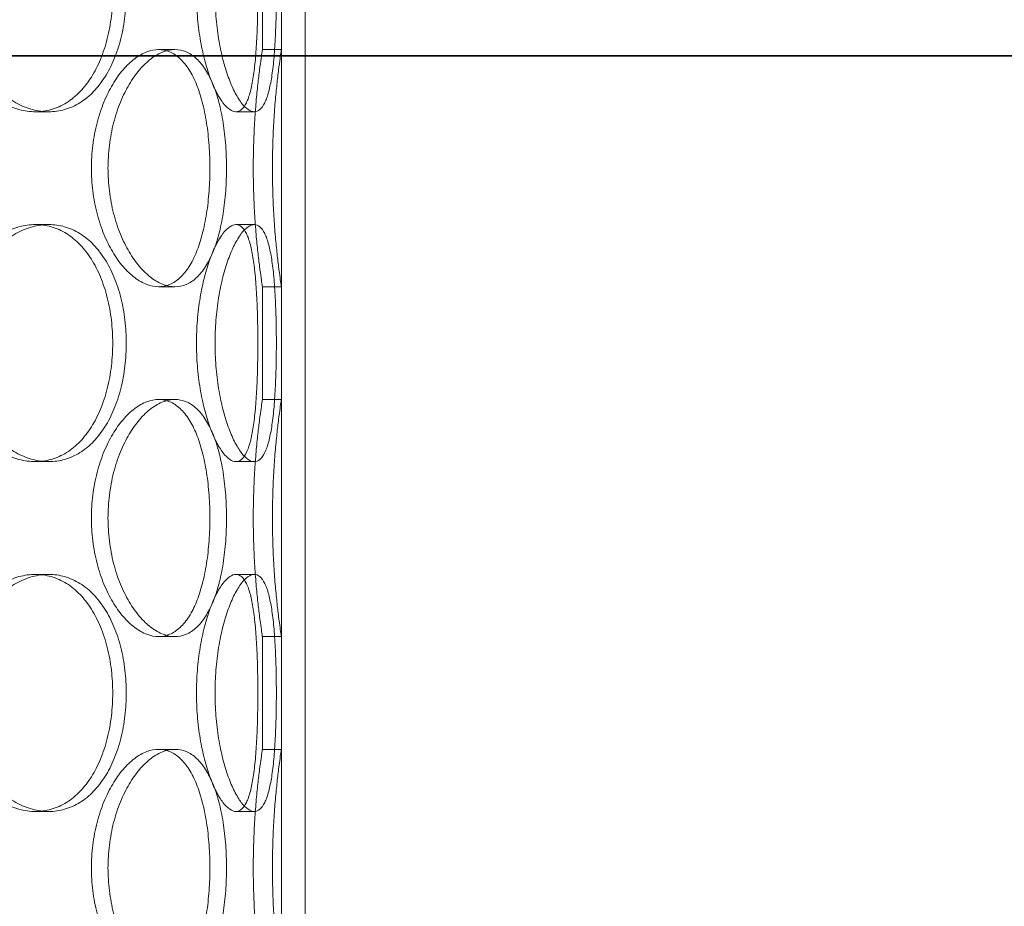
# Model space of a CAD drawing. Units: millimetres. Extents: x 238811 to 330307, y 164885 to 179141.
# Drawn here: x 270107 to 270314, y 174427 to 174614 of the extents above; entities that cross this region are included whole.
import ezdxf

# ---------------------------------------------------------------- set-up
doc = ezdxf.new("R2010")
doc.units = ezdxf.units.MM
doc.linetypes.add('DASHED', pattern=[0])
doc.layers.add('Skrytá (ISO)', color=1, linetype='DASHED', lineweight=18)
doc.layers.add('Viditelná (ISO)', color=7, linetype='Continuous', lineweight=35)

msp = doc.modelspace()

# ---------------------------------------------------------------- linework, layer by layer
at = {"layer": 'Skrytá (ISO)', "ltscale": 12.894906}
for p, q in [((270161.91, 174242.7), (270161.91, 174842.7)), ((270166.91, 174242.7), (270166.91, 174842.7))]:
    msp.add_line(p, q, dxfattribs=at)
at = {"layer": 'Skrytá (ISO)', "ltscale": 1.812294}
for p, q in [((270157.91, 174607.9), (270157.91, 174631.7)), ((270161.91, 174607.9), (270161.91, 174631.7)), ((270157.91, 174534.1), (270157.91, 174557.9)), ((270161.91, 174534.1), (270161.91, 174557.9)), ((270157.91, 174460.3), (270157.91, 174484.1)), ((270161.91, 174460.3), (270161.91, 174484.1))]:
    msp.add_line(p, q, dxfattribs=at)
at = {"layer": 'Skrytá (ISO)', "ltscale": 0.304504}
for p, q in [((270139.47, 174607.9), (270136, 174607.9)), ((270161.91, 174607.9), (270157.91, 174607.9)), ((270112.85, 174594.8), (270110.02, 174594.8)), ((270152.34, 174594.8), (270156.2, 174594.8)), ((270112.85, 174571), (270110.02, 174571)), ((270152.34, 174571), (270156.2, 174571)), ((270139.47, 174557.9), (270136, 174557.9)), ((270161.91, 174557.9), (270157.91, 174557.9)), ((270139.47, 174534.1), (270136, 174534.1)), ((270161.91, 174534.1), (270157.91, 174534.1)), ((270112.85, 174521), (270110.02, 174521)), ((270152.34, 174521), (270156.2, 174521)), ((270112.85, 174497.2), (270110.02, 174497.2)), ((270152.34, 174497.2), (270156.2, 174497.2)), ((270139.47, 174484.1), (270136, 174484.1)), ((270161.91, 174484.1), (270157.91, 174484.1)), ((270139.47, 174460.3), (270136, 174460.3)), ((270161.91, 174460.3), (270157.91, 174460.3)), ((270112.85, 174447.2), (270110.02, 174447.2)), ((270152.34, 174447.2), (270156.2, 174447.2))]:
    msp.add_line(p, q, dxfattribs=at)
at = {"layer": 'Skrytá (ISO)', "ltscale": 15.213719}
for points in [[(270090.98, 174619.8), (270090.98, 174618.23), (270091.11, 174616.61), (270091.62, 174613.37), (270092.02, 174611.77), (270093.05, 174608.69), (270093.69, 174607.21), (270095.15, 174604.49), (270095.97, 174603.23), (270097.71, 174601.02), (270098.69, 174599.98), (270100.78, 174598.14), (270101.9, 174597.35), (270104.21, 174596.07), (270105.39, 174595.59), (270107.74, 174594.95), (270108.91, 174594.8), (270111.13, 174594.8), (270112.27, 174594.95), (270114.48, 174595.59), (270115.57, 174596.07), (270117.62, 174597.35), (270118.58, 174598.14), (270120.35, 174599.98), (270121.14, 174601.02), (270122.54, 174603.23), (270123.19, 174604.49), (270124.32, 174607.21), (270124.8, 174608.69), (270125.58, 174611.77), (270125.87, 174613.37), (270126.25, 174616.61), (270126.34, 174618.23), (270126.34, 174621.37), (270126.25, 174623), (270125.87, 174626.23), (270125.58, 174627.84), (270124.8, 174630.92), (270124.32, 174632.39), (270123.19, 174635.12), (270122.54, 174636.37), (270121.14, 174638.59), (270120.35, 174639.63), (270118.58, 174641.46), (270117.62, 174642.26), (270115.57, 174643.53), (270114.48, 174644.02), (270112.27, 174644.65), (270111.13, 174644.8), (270108.91, 174644.8), (270107.74, 174644.65), (270105.39, 174644.02), (270104.21, 174643.53), (270101.9, 174642.26), (270100.78, 174641.46), (270098.69, 174639.63), (270097.71, 174638.59), (270095.97, 174636.37), (270095.15, 174635.12), (270093.69, 174632.39), (270093.05, 174630.92), (270092.02, 174627.84), (270091.62, 174626.23), (270091.11, 174623), (270090.98, 174621.37), (270090.98, 174619.8)], [(270156.95, 174619.8), (270156.95, 174621.37), (270156.93, 174623), (270156.86, 174626.23), (270156.81, 174627.84), (270156.65, 174630.92), (270156.55, 174632.39), (270156.31, 174635.12), (270156.16, 174636.37), (270155.82, 174638.59), (270155.61, 174639.63), (270155.13, 174641.46), (270154.86, 174642.26), (270154.23, 174643.53), (270153.89, 174644.02), (270153.14, 174644.65), (270152.74, 174644.8), (270151.93, 174644.8), (270151.49, 174644.65), (270150.56, 174644.02), (270150.07, 174643.53), (270149.1, 174642.26), (270148.62, 174641.46), (270147.68, 174639.63), (270147.24, 174638.59), (270146.43, 174636.37), (270146.04, 174635.12), (270145.34, 174632.39), (270145.03, 174630.92), (270144.52, 174627.84), (270144.33, 174626.23), (270144.07, 174623), (270144.01, 174621.37), (270144.01, 174618.23), (270144.07, 174616.61), (270144.33, 174613.37), (270144.52, 174611.77), (270145.03, 174608.69), (270145.34, 174607.21), (270146.04, 174604.49), (270146.43, 174603.23), (270147.24, 174601.02), (270147.68, 174599.98), (270148.62, 174598.14), (270149.1, 174597.35), (270150.07, 174596.07), (270150.56, 174595.59), (270151.49, 174594.95), (270151.93, 174594.8), (270152.74, 174594.8), (270153.14, 174594.95), (270153.89, 174595.59), (270154.23, 174596.07), (270154.86, 174597.35), (270155.13, 174598.14), (270155.61, 174599.98), (270155.82, 174601.02), (270156.16, 174603.23), (270156.31, 174604.49), (270156.55, 174607.21), (270156.65, 174608.69), (270156.81, 174611.77), (270156.86, 174613.37), (270156.93, 174616.61), (270156.95, 174618.23), (270156.95, 174619.8)], [(270121.84, 174582.9), (270121.84, 174581.33), (270121.93, 174579.71), (270122.33, 174576.47), (270122.64, 174574.87), (270123.44, 174571.79), (270123.93, 174570.31), (270125.05, 174567.59), (270125.68, 174566.33), (270126.99, 174564.12), (270127.73, 174563.08), (270129.29, 174561.24), (270130.13, 174560.45), (270131.82, 174559.17), (270132.69, 174558.69), (270134.39, 174558.05), (270135.22, 174557.9), (270136.79, 174557.9), (270137.58, 174558.05), (270139.12, 174558.69), (270139.86, 174559.17), (270141.24, 174560.45), (270141.88, 174561.24), (270143.04, 174563.08), (270143.56, 174564.12), (270144.46, 174566.33), (270144.87, 174567.59), (270145.59, 174570.31), (270145.89, 174571.79), (270146.37, 174574.87), (270146.55, 174576.47), (270146.78, 174579.71), (270146.84, 174581.33), (270146.84, 174584.47), (270146.78, 174586.1), (270146.55, 174589.33), (270146.37, 174590.94), (270145.89, 174594.02), (270145.59, 174595.49), (270144.87, 174598.22), (270144.46, 174599.47), (270143.56, 174601.69), (270143.04, 174602.73), (270141.88, 174604.56), (270141.24, 174605.36), (270139.86, 174606.63), (270139.12, 174607.12), (270137.58, 174607.75), (270136.79, 174607.9), (270135.22, 174607.9), (270134.39, 174607.75), (270132.69, 174607.12), (270131.82, 174606.63), (270130.13, 174605.36), (270129.29, 174604.56), (270127.73, 174602.73), (270126.99, 174601.69), (270125.68, 174599.47), (270125.05, 174598.22), (270123.93, 174595.49), (270123.44, 174594.02), (270122.64, 174590.94), (270122.33, 174589.33), (270121.93, 174586.1), (270121.84, 174584.47), (270121.84, 174582.9)], [(270090.98, 174546), (270090.98, 174544.43), (270091.11, 174542.81), (270091.62, 174539.57), (270092.02, 174537.97), (270093.05, 174534.89), (270093.69, 174533.41), (270095.15, 174530.69), (270095.97, 174529.43), (270097.71, 174527.22), (270098.69, 174526.18), (270100.78, 174524.34), (270101.9, 174523.55), (270104.21, 174522.27), (270105.39, 174521.79), (270107.74, 174521.15), (270108.91, 174521), (270111.13, 174521), (270112.27, 174521.15), (270114.48, 174521.79), (270115.57, 174522.27), (270117.62, 174523.55), (270118.58, 174524.34), (270120.35, 174526.18), (270121.14, 174527.22), (270122.54, 174529.43), (270123.19, 174530.69), (270124.32, 174533.41), (270124.8, 174534.89), (270125.58, 174537.97), (270125.87, 174539.57), (270126.25, 174542.81), (270126.34, 174544.43), (270126.34, 174547.57), (270126.25, 174549.2), (270125.87, 174552.43), (270125.58, 174554.04), (270124.8, 174557.12), (270124.32, 174558.59), (270123.19, 174561.32), (270122.54, 174562.57), (270121.14, 174564.79), (270120.35, 174565.83), (270118.58, 174567.66), (270117.62, 174568.46), (270115.57, 174569.73), (270114.48, 174570.22), (270112.27, 174570.85), (270111.13, 174571), (270108.91, 174571), (270107.74, 174570.85), (270105.39, 174570.22), (270104.21, 174569.73), (270101.9, 174568.46), (270100.78, 174567.66), (270098.69, 174565.83), (270097.71, 174564.79), (270095.97, 174562.57), (270095.15, 174561.32), (270093.69, 174558.59), (270093.05, 174557.12), (270092.02, 174554.04), (270091.62, 174552.43), (270091.11, 174549.2), (270090.98, 174547.57), (270090.98, 174546)], [(270156.95, 174546), (270156.95, 174547.57), (270156.93, 174549.2), (270156.86, 174552.43), (270156.81, 174554.04), (270156.65, 174557.12), (270156.55, 174558.59), (270156.31, 174561.32), (270156.16, 174562.57), (270155.82, 174564.79), (270155.61, 174565.83), (270155.13, 174567.66), (270154.86, 174568.46), (270154.23, 174569.73), (270153.89, 174570.22), (270153.14, 174570.85), (270152.74, 174571), (270151.93, 174571), (270151.49, 174570.85), (270150.56, 174570.22), (270150.07, 174569.73), (270149.1, 174568.46), (270148.62, 174567.66), (270147.68, 174565.83), (270147.24, 174564.79), (270146.43, 174562.57), (270146.04, 174561.32), (270145.34, 174558.59), (270145.03, 174557.12), (270144.52, 174554.04), (270144.33, 174552.43), (270144.07, 174549.2), (270144.01, 174547.57), (270144.01, 174544.43), (270144.07, 174542.81), (270144.33, 174539.57), (270144.52, 174537.97), (270145.03, 174534.89), (270145.34, 174533.41), (270146.04, 174530.69), (270146.43, 174529.43), (270147.24, 174527.22), (270147.68, 174526.18), (270148.62, 174524.34), (270149.1, 174523.55), (270150.07, 174522.27), (270150.56, 174521.79), (270151.49, 174521.15), (270151.93, 174521), (270152.74, 174521), (270153.14, 174521.15), (270153.89, 174521.79), (270154.23, 174522.27), (270154.86, 174523.55), (270155.13, 174524.34), (270155.61, 174526.18), (270155.82, 174527.22), (270156.16, 174529.43), (270156.31, 174530.69), (270156.55, 174533.41), (270156.65, 174534.89), (270156.81, 174537.97), (270156.86, 174539.57), (270156.93, 174542.81), (270156.95, 174544.43), (270156.95, 174546)], [(270121.84, 174509.1), (270121.84, 174507.53), (270121.93, 174505.91), (270122.33, 174502.67), (270122.64, 174501.07), (270123.44, 174497.99), (270123.93, 174496.51), (270125.05, 174493.79), (270125.68, 174492.53), (270126.99, 174490.32), (270127.73, 174489.28), (270129.29, 174487.44), (270130.13, 174486.65), (270131.82, 174485.37), (270132.69, 174484.89), (270134.39, 174484.25), (270135.22, 174484.1), (270136.79, 174484.1), (270137.58, 174484.25), (270139.12, 174484.89), (270139.86, 174485.37), (270141.24, 174486.65), (270141.88, 174487.44), (270143.04, 174489.28), (270143.56, 174490.32), (270144.46, 174492.53), (270144.87, 174493.79), (270145.59, 174496.51), (270145.89, 174497.99), (270146.37, 174501.07), (270146.55, 174502.67), (270146.78, 174505.91), (270146.84, 174507.53), (270146.84, 174510.67), (270146.78, 174512.3), (270146.55, 174515.53), (270146.37, 174517.14), (270145.89, 174520.22), (270145.59, 174521.69), (270144.87, 174524.42), (270144.46, 174525.67), (270143.56, 174527.89), (270143.04, 174528.93), (270141.88, 174530.76), (270141.24, 174531.56), (270139.86, 174532.83), (270139.12, 174533.32), (270137.58, 174533.95), (270136.79, 174534.1), (270135.22, 174534.1), (270134.39, 174533.95), (270132.69, 174533.32), (270131.82, 174532.83), (270130.13, 174531.56), (270129.29, 174530.76), (270127.73, 174528.93), (270126.99, 174527.89), (270125.68, 174525.67), (270125.05, 174524.42), (270123.93, 174521.69), (270123.44, 174520.22), (270122.64, 174517.14), (270122.33, 174515.53), (270121.93, 174512.3), (270121.84, 174510.67), (270121.84, 174509.1)], [(270090.98, 174472.2), (270090.98, 174470.63), (270091.11, 174469.01), (270091.62, 174465.77), (270092.02, 174464.17), (270093.05, 174461.09), (270093.69, 174459.61), (270095.15, 174456.89), (270095.97, 174455.63), (270097.71, 174453.42), (270098.69, 174452.38), (270100.78, 174450.54), (270101.9, 174449.75), (270104.21, 174448.47), (270105.39, 174447.99), (270107.74, 174447.35), (270108.91, 174447.2), (270111.13, 174447.2), (270112.27, 174447.35), (270114.48, 174447.99), (270115.57, 174448.47), (270117.62, 174449.75), (270118.58, 174450.54), (270120.35, 174452.38), (270121.14, 174453.42), (270122.54, 174455.63), (270123.19, 174456.89), (270124.32, 174459.61), (270124.8, 174461.09), (270125.58, 174464.17), (270125.87, 174465.77), (270126.25, 174469.01), (270126.34, 174470.63), (270126.34, 174473.77), (270126.25, 174475.4), (270125.87, 174478.63), (270125.58, 174480.24), (270124.8, 174483.32), (270124.32, 174484.79), (270123.19, 174487.52), (270122.54, 174488.77), (270121.14, 174490.99), (270120.35, 174492.03), (270118.58, 174493.86), (270117.62, 174494.66), (270115.57, 174495.93), (270114.48, 174496.42), (270112.27, 174497.05), (270111.13, 174497.2), (270108.91, 174497.2), (270107.74, 174497.05), (270105.39, 174496.42), (270104.21, 174495.93), (270101.9, 174494.66), (270100.78, 174493.86), (270098.69, 174492.03), (270097.71, 174490.99), (270095.97, 174488.77), (270095.15, 174487.52), (270093.69, 174484.79), (270093.05, 174483.32), (270092.02, 174480.24), (270091.62, 174478.63), (270091.11, 174475.4), (270090.98, 174473.77), (270090.98, 174472.2)], [(270156.95, 174472.2), (270156.95, 174473.77), (270156.93, 174475.4), (270156.86, 174478.63), (270156.81, 174480.24), (270156.65, 174483.32), (270156.55, 174484.79), (270156.31, 174487.52), (270156.16, 174488.77), (270155.82, 174490.99), (270155.61, 174492.03), (270155.13, 174493.86), (270154.86, 174494.66), (270154.23, 174495.93), (270153.89, 174496.42), (270153.14, 174497.05), (270152.74, 174497.2), (270151.93, 174497.2), (270151.49, 174497.05), (270150.56, 174496.42), (270150.07, 174495.93), (270149.1, 174494.66), (270148.62, 174493.86), (270147.68, 174492.03), (270147.24, 174490.99), (270146.43, 174488.77), (270146.04, 174487.52), (270145.34, 174484.79), (270145.03, 174483.32), (270144.52, 174480.24), (270144.33, 174478.63), (270144.07, 174475.4), (270144.01, 174473.77), (270144.01, 174470.63), (270144.07, 174469.01), (270144.33, 174465.77), (270144.52, 174464.17), (270145.03, 174461.09), (270145.34, 174459.61), (270146.04, 174456.89), (270146.43, 174455.63), (270147.24, 174453.42), (270147.68, 174452.38), (270148.62, 174450.54), (270149.1, 174449.75), (270150.07, 174448.47), (270150.56, 174447.99), (270151.49, 174447.35), (270151.93, 174447.2), (270152.74, 174447.2), (270153.14, 174447.35), (270153.89, 174447.99), (270154.23, 174448.47), (270154.86, 174449.75), (270155.13, 174450.54), (270155.61, 174452.38), (270155.82, 174453.42), (270156.16, 174455.63), (270156.31, 174456.89), (270156.55, 174459.61), (270156.65, 174461.09), (270156.81, 174464.17), (270156.86, 174465.77), (270156.93, 174469.01), (270156.95, 174470.63), (270156.95, 174472.2)], [(270121.84, 174435.3), (270121.84, 174433.73), (270121.93, 174432.11), (270122.33, 174428.87), (270122.64, 174427.27), (270123.44, 174424.19), (270123.93, 174422.71), (270125.05, 174419.99), (270125.68, 174418.73), (270126.99, 174416.52), (270127.73, 174415.48), (270129.29, 174413.64), (270130.13, 174412.85), (270131.82, 174411.57), (270132.69, 174411.09), (270134.39, 174410.45), (270135.22, 174410.3), (270136.79, 174410.3), (270137.58, 174410.45), (270139.12, 174411.09), (270139.86, 174411.57), (270141.24, 174412.85), (270141.88, 174413.64), (270143.04, 174415.48), (270143.56, 174416.52), (270144.46, 174418.73), (270144.87, 174419.99), (270145.59, 174422.71), (270145.89, 174424.19), (270146.37, 174427.27), (270146.55, 174428.87), (270146.78, 174432.11), (270146.84, 174433.73), (270146.84, 174436.87), (270146.78, 174438.5), (270146.55, 174441.73), (270146.37, 174443.34), (270145.89, 174446.42), (270145.59, 174447.89), (270144.87, 174450.62), (270144.46, 174451.87), (270143.56, 174454.09), (270143.04, 174455.13), (270141.88, 174456.96), (270141.24, 174457.76), (270139.86, 174459.03), (270139.12, 174459.52), (270137.58, 174460.15), (270136.79, 174460.3), (270135.22, 174460.3), (270134.39, 174460.15), (270132.69, 174459.52), (270131.82, 174459.03), (270130.13, 174457.76), (270129.29, 174456.96), (270127.73, 174455.13), (270126.99, 174454.09), (270125.68, 174451.87), (270125.05, 174450.62), (270123.93, 174447.89), (270123.44, 174446.42), (270122.64, 174443.34), (270122.33, 174441.73), (270121.93, 174438.5), (270121.84, 174436.87), (270121.84, 174435.3)]]:
    msp.add_open_spline(points, degree=3, knots=[0, 0, 0, 0, 0.471658, 0.471658, 0.943317, 0.943317, 1.414975, 1.414975, 1.886634, 1.886634, 2.358283, 2.358283, 2.829933, 2.829933, 3.301583, 3.301583, 3.773232, 3.773232, 4.244882, 4.244882, 4.716531, 4.716531, 5.188181, 5.188181, 5.659831, 5.659831, 6.131489, 6.131489, 6.603147, 6.603147, 7.074806, 7.074806, 7.546464, 7.546464, 8.018123, 8.018123, 8.489781, 8.489781, 8.96144, 8.96144, 9.433098, 9.433098, 9.904748, 9.904748, 10.376397, 10.376397, 10.848047, 10.848047, 11.319697, 11.319697, 11.791346, 11.791346, 12.262996, 12.262996, 12.734645, 12.734645, 13.206295, 13.206295, 13.677953, 13.677953, 14.149612, 14.149612, 14.62127, 14.62127, 15.092929, 15.092929, 15.092929, 15.092929], dxfattribs=at)
at = {"layer": 'Skrytá (ISO)', "ltscale": 15.212649}
for points in [[(270093.84, 174619.8), (270093.84, 174621.37), (270093.97, 174623), (270094.48, 174626.23), (270094.87, 174627.84), (270095.9, 174630.92), (270096.54, 174632.39), (270098, 174635.12), (270098.82, 174636.37), (270100.55, 174638.59), (270101.53, 174639.63), (270103.62, 174641.46), (270104.74, 174642.26), (270107.04, 174643.53), (270108.22, 174644.02), (270110.57, 174644.65), (270111.74, 174644.8), (270113.96, 174644.8), (270115.09, 174644.65), (270117.31, 174644.02), (270118.4, 174643.53), (270120.45, 174642.26), (270121.42, 174641.46), (270123.19, 174639.63), (270123.99, 174638.59), (270125.39, 174636.37), (270126.04, 174635.12), (270127.17, 174632.39), (270127.66, 174630.92), (270128.44, 174627.84), (270128.73, 174626.23), (270129.11, 174623), (270129.2, 174621.37), (270129.2, 174618.23), (270129.11, 174616.61), (270128.73, 174613.37), (270128.44, 174611.77), (270127.66, 174608.69), (270127.17, 174607.21), (270126.04, 174604.49), (270125.39, 174603.23), (270123.99, 174601.02), (270123.19, 174599.98), (270121.42, 174598.14), (270120.45, 174597.35), (270118.4, 174596.07), (270117.31, 174595.59), (270115.09, 174594.95), (270113.96, 174594.8), (270111.74, 174594.8), (270110.57, 174594.95), (270108.22, 174595.59), (270107.04, 174596.07), (270104.74, 174597.35), (270103.62, 174598.14), (270101.53, 174599.98), (270100.55, 174601.02), (270098.82, 174603.23), (270098, 174604.49), (270096.54, 174607.21), (270095.9, 174608.69), (270094.87, 174611.77), (270094.48, 174613.37), (270093.97, 174616.61), (270093.84, 174618.23), (270093.84, 174619.8)], [(270160.86, 174619.8), (270160.86, 174618.23), (270160.84, 174616.61), (270160.77, 174613.37), (270160.71, 174611.77), (270160.55, 174608.69), (270160.45, 174607.21), (270160.2, 174604.49), (270160.05, 174603.23), (270159.7, 174601.02), (270159.49, 174599.98), (270159.01, 174598.14), (270158.73, 174597.35), (270158.1, 174596.07), (270157.75, 174595.59), (270157.01, 174594.95), (270156.61, 174594.8), (270155.79, 174594.8), (270155.35, 174594.95), (270154.43, 174595.59), (270153.94, 174596.07), (270152.98, 174597.35), (270152.49, 174598.14), (270151.56, 174599.98), (270151.12, 174601.02), (270150.32, 174603.23), (270149.93, 174604.49), (270149.24, 174607.21), (270148.93, 174608.69), (270148.43, 174611.77), (270148.23, 174613.37), (270147.98, 174616.61), (270147.92, 174618.23), (270147.92, 174621.37), (270147.98, 174623), (270148.23, 174626.23), (270148.43, 174627.84), (270148.93, 174630.92), (270149.24, 174632.39), (270149.93, 174635.12), (270150.32, 174636.37), (270151.12, 174638.59), (270151.56, 174639.63), (270152.49, 174641.46), (270152.98, 174642.26), (270153.94, 174643.53), (270154.43, 174644.02), (270155.35, 174644.65), (270155.79, 174644.8), (270156.61, 174644.8), (270157.01, 174644.65), (270157.75, 174644.02), (270158.1, 174643.53), (270158.73, 174642.26), (270159.01, 174641.46), (270159.49, 174639.63), (270159.7, 174638.59), (270160.05, 174636.37), (270160.2, 174635.12), (270160.45, 174632.39), (270160.55, 174630.92), (270160.71, 174627.84), (270160.77, 174626.23), (270160.84, 174623), (270160.86, 174621.37), (270160.86, 174619.8)], [(270093.84, 174546), (270093.84, 174547.57), (270093.97, 174549.2), (270094.48, 174552.43), (270094.87, 174554.04), (270095.9, 174557.12), (270096.54, 174558.59), (270098, 174561.32), (270098.82, 174562.57), (270100.55, 174564.79), (270101.53, 174565.83), (270103.62, 174567.66), (270104.74, 174568.46), (270107.04, 174569.73), (270108.22, 174570.22), (270110.57, 174570.85), (270111.74, 174571), (270113.96, 174571), (270115.09, 174570.85), (270117.31, 174570.22), (270118.4, 174569.73), (270120.45, 174568.46), (270121.42, 174567.66), (270123.19, 174565.83), (270123.99, 174564.79), (270125.39, 174562.57), (270126.04, 174561.32), (270127.17, 174558.59), (270127.66, 174557.12), (270128.44, 174554.04), (270128.73, 174552.43), (270129.11, 174549.2), (270129.2, 174547.57), (270129.2, 174544.43), (270129.11, 174542.81), (270128.73, 174539.57), (270128.44, 174537.97), (270127.66, 174534.89), (270127.17, 174533.41), (270126.04, 174530.69), (270125.39, 174529.43), (270123.99, 174527.22), (270123.19, 174526.18), (270121.42, 174524.34), (270120.45, 174523.55), (270118.4, 174522.27), (270117.31, 174521.79), (270115.09, 174521.15), (270113.96, 174521), (270111.74, 174521), (270110.57, 174521.15), (270108.22, 174521.79), (270107.04, 174522.27), (270104.74, 174523.55), (270103.62, 174524.34), (270101.53, 174526.18), (270100.55, 174527.22), (270098.82, 174529.43), (270098, 174530.69), (270096.54, 174533.41), (270095.9, 174534.89), (270094.87, 174537.97), (270094.48, 174539.57), (270093.97, 174542.81), (270093.84, 174544.43), (270093.84, 174546)], [(270160.86, 174546), (270160.86, 174544.43), (270160.84, 174542.81), (270160.77, 174539.57), (270160.71, 174537.97), (270160.55, 174534.89), (270160.45, 174533.41), (270160.2, 174530.69), (270160.05, 174529.43), (270159.7, 174527.22), (270159.49, 174526.18), (270159.01, 174524.34), (270158.73, 174523.55), (270158.1, 174522.27), (270157.75, 174521.79), (270157.01, 174521.15), (270156.61, 174521), (270155.79, 174521), (270155.35, 174521.15), (270154.43, 174521.79), (270153.94, 174522.27), (270152.98, 174523.55), (270152.49, 174524.34), (270151.56, 174526.18), (270151.12, 174527.22), (270150.32, 174529.43), (270149.93, 174530.69), (270149.24, 174533.41), (270148.93, 174534.89), (270148.43, 174537.97), (270148.23, 174539.57), (270147.98, 174542.81), (270147.92, 174544.43), (270147.92, 174547.57), (270147.98, 174549.2), (270148.23, 174552.43), (270148.43, 174554.04), (270148.93, 174557.12), (270149.24, 174558.59), (270149.93, 174561.32), (270150.32, 174562.57), (270151.12, 174564.79), (270151.56, 174565.83), (270152.49, 174567.66), (270152.98, 174568.46), (270153.94, 174569.73), (270154.43, 174570.22), (270155.35, 174570.85), (270155.79, 174571), (270156.61, 174571), (270157.01, 174570.85), (270157.75, 174570.22), (270158.1, 174569.73), (270158.73, 174568.46), (270159.01, 174567.66), (270159.49, 174565.83), (270159.7, 174564.79), (270160.05, 174562.57), (270160.2, 174561.32), (270160.45, 174558.59), (270160.55, 174557.12), (270160.71, 174554.04), (270160.77, 174552.43), (270160.84, 174549.2), (270160.86, 174547.57), (270160.86, 174546)], [(270093.84, 174472.2), (270093.84, 174473.77), (270093.97, 174475.4), (270094.48, 174478.63), (270094.87, 174480.24), (270095.9, 174483.32), (270096.54, 174484.79), (270098, 174487.52), (270098.82, 174488.77), (270100.55, 174490.99), (270101.53, 174492.03), (270103.62, 174493.86), (270104.74, 174494.66), (270107.04, 174495.93), (270108.22, 174496.42), (270110.57, 174497.05), (270111.74, 174497.2), (270113.96, 174497.2), (270115.09, 174497.05), (270117.31, 174496.42), (270118.4, 174495.93), (270120.45, 174494.66), (270121.42, 174493.86), (270123.19, 174492.03), (270123.99, 174490.99), (270125.39, 174488.77), (270126.04, 174487.52), (270127.17, 174484.79), (270127.66, 174483.32), (270128.44, 174480.24), (270128.73, 174478.63), (270129.11, 174475.4), (270129.2, 174473.77), (270129.2, 174470.63), (270129.11, 174469.01), (270128.73, 174465.77), (270128.44, 174464.17), (270127.66, 174461.09), (270127.17, 174459.61), (270126.04, 174456.89), (270125.39, 174455.63), (270123.99, 174453.42), (270123.19, 174452.38), (270121.42, 174450.54), (270120.45, 174449.75), (270118.4, 174448.47), (270117.31, 174447.99), (270115.09, 174447.35), (270113.96, 174447.2), (270111.74, 174447.2), (270110.57, 174447.35), (270108.22, 174447.99), (270107.04, 174448.47), (270104.74, 174449.75), (270103.62, 174450.54), (270101.53, 174452.38), (270100.55, 174453.42), (270098.82, 174455.63), (270098, 174456.89), (270096.54, 174459.61), (270095.9, 174461.09), (270094.87, 174464.17), (270094.48, 174465.77), (270093.97, 174469.01), (270093.84, 174470.63), (270093.84, 174472.2)], [(270160.86, 174472.2), (270160.86, 174470.63), (270160.84, 174469.01), (270160.77, 174465.77), (270160.71, 174464.17), (270160.55, 174461.09), (270160.45, 174459.61), (270160.2, 174456.89), (270160.05, 174455.63), (270159.7, 174453.42), (270159.49, 174452.38), (270159.01, 174450.54), (270158.73, 174449.75), (270158.1, 174448.47), (270157.75, 174447.99), (270157.01, 174447.35), (270156.61, 174447.2), (270155.79, 174447.2), (270155.35, 174447.35), (270154.43, 174447.99), (270153.94, 174448.47), (270152.98, 174449.75), (270152.49, 174450.54), (270151.56, 174452.38), (270151.12, 174453.42), (270150.32, 174455.63), (270149.93, 174456.89), (270149.24, 174459.61), (270148.93, 174461.09), (270148.43, 174464.17), (270148.23, 174465.77), (270147.98, 174469.01), (270147.92, 174470.63), (270147.92, 174473.77), (270147.98, 174475.4), (270148.23, 174478.63), (270148.43, 174480.24), (270148.93, 174483.32), (270149.24, 174484.79), (270149.93, 174487.52), (270150.32, 174488.77), (270151.12, 174490.99), (270151.56, 174492.03), (270152.49, 174493.86), (270152.98, 174494.66), (270153.94, 174495.93), (270154.43, 174496.42), (270155.35, 174497.05), (270155.79, 174497.2), (270156.61, 174497.2), (270157.01, 174497.05), (270157.75, 174496.42), (270158.1, 174495.93), (270158.73, 174494.66), (270159.01, 174493.86), (270159.49, 174492.03), (270159.7, 174490.99), (270160.05, 174488.77), (270160.2, 174487.52), (270160.45, 174484.79), (270160.55, 174483.32), (270160.71, 174480.24), (270160.77, 174478.63), (270160.84, 174475.4), (270160.86, 174473.77), (270160.86, 174472.2)]]:
    msp.add_open_spline(points, degree=3, knots=[0, 0, 0, 0, 0.47162, 0.47162, 0.94324, 0.94324, 1.41486, 1.41486, 1.88648, 1.88648, 2.358092, 2.358092, 2.829704, 2.829704, 3.301317, 3.301317, 3.772929, 3.772929, 4.244541, 4.244541, 4.716153, 4.716153, 5.187765, 5.187765, 5.659377, 5.659377, 6.130997, 6.130997, 6.602617, 6.602617, 7.074237, 7.074237, 7.545857, 7.545857, 8.017477, 8.017477, 8.489097, 8.489097, 8.960717, 8.960717, 9.432338, 9.432338, 9.90395, 9.90395, 10.375562, 10.375562, 10.847174, 10.847174, 11.318786, 11.318786, 11.790398, 11.790398, 12.26201, 12.26201, 12.733622, 12.733622, 13.205234, 13.205234, 13.676854, 13.676854, 14.148474, 14.148474, 14.620094, 14.620094, 15.091714, 15.091714, 15.091714, 15.091714], dxfattribs=at)
at = {"layer": 'Skrytá (ISO)', "ltscale": 5.989132}
for points, knots in [([(270139.47, 174557.9), (270138.68, 174557.9), (270137.85, 174558.05), (270136.15, 174558.69), (270135.29, 174559.17), (270133.6, 174560.45), (270132.77, 174561.24), (270131.21, 174563.08), (270130.48, 174564.12), (270129.16, 174566.33), (270128.54, 174567.59), (270127.42, 174570.31), (270126.93, 174571.79), (270126.14, 174574.87), (270125.84, 174576.47), (270125.44, 174579.71), (270125.34, 174581.33), (270125.34, 174582.9), (270125.34, 174584.47), (270125.44, 174586.1), (270125.84, 174589.33), (270126.14, 174590.94), (270126.93, 174594.02), (270127.42, 174595.49), (270128.54, 174598.22), (270129.16, 174599.47), (270130.48, 174601.69), (270131.21, 174602.73), (270132.77, 174604.56), (270133.6, 174605.36), (270135.29, 174606.63), (270136.15, 174607.12), (270137.85, 174607.75), (270138.68, 174607.9), (270139.47, 174607.9)], [11.318786, 11.318786, 11.318786, 11.318786, 11.790398, 11.790398, 12.26201, 12.26201, 12.733622, 12.733622, 13.205234, 13.205234, 13.676854, 13.676854, 14.148474, 14.148474, 14.620094, 14.620094, 15.091714, 15.091714, 15.091714, 15.563334, 15.563334, 16.034954, 16.034954, 16.506575, 16.506575, 16.978195, 16.978195, 17.449807, 17.449807, 17.921419, 17.921419, 18.393031, 18.393031, 18.864643, 18.864643, 18.864643, 18.864643]), ([(270139.47, 174607.9), (270140.25, 174607.9), (270141.05, 174607.75), (270142.58, 174607.12), (270143.32, 174606.63), (270144.71, 174605.36), (270145.36, 174604.56), (270146.52, 174602.73), (270147.04, 174601.69), (270147.95, 174599.47), (270148.36, 174598.22), (270149.08, 174595.49), (270149.39, 174594.02), (270149.87, 174590.94), (270150.05, 174589.33), (270150.29, 174586.1), (270150.34, 174584.47), (270150.34, 174581.33), (270150.29, 174579.71), (270150.05, 174576.47), (270149.87, 174574.87), (270149.39, 174571.79), (270149.08, 174570.31), (270148.36, 174567.59), (270147.95, 174566.33), (270147.04, 174564.12), (270146.52, 174563.08), (270145.36, 174561.24), (270144.71, 174560.45), (270143.32, 174559.17), (270142.58, 174558.69), (270141.05, 174558.05), (270140.25, 174557.9), (270139.47, 174557.9)], [3.772929, 3.772929, 3.772929, 3.772929, 4.244541, 4.244541, 4.716153, 4.716153, 5.187765, 5.187765, 5.659377, 5.659377, 6.130997, 6.130997, 6.602617, 6.602617, 7.074237, 7.074237, 7.545857, 7.545857, 8.017477, 8.017477, 8.489097, 8.489097, 8.960717, 8.960717, 9.432338, 9.432338, 9.90395, 9.90395, 10.375562, 10.375562, 10.847174, 10.847174, 11.318786, 11.318786, 11.318786, 11.318786]), ([(270161.91, 174557.9), (270161.91, 174557.9), (270161.89, 174558.05), (270161.79, 174558.69), (270161.72, 174559.17), (270161.55, 174560.45), (270161.44, 174561.24), (270161.21, 174563.08), (270161.09, 174564.12), (270160.86, 174566.33), (270160.73, 174567.59), (270160.5, 174570.31), (270160.4, 174571.79), (270160.22, 174574.87), (270160.15, 174576.47), (270160.06, 174579.71), (270160.03, 174581.33), (270160.03, 174582.9), (270160.03, 174584.47), (270160.06, 174586.1), (270160.15, 174589.33), (270160.22, 174590.94), (270160.4, 174594.02), (270160.5, 174595.49), (270160.73, 174598.22), (270160.86, 174599.47), (270161.09, 174601.69), (270161.21, 174602.73), (270161.44, 174604.56), (270161.55, 174605.36), (270161.72, 174606.63), (270161.79, 174607.12), (270161.89, 174607.75), (270161.91, 174607.9), (270161.91, 174607.9)], [11.318786, 11.318786, 11.318786, 11.318786, 11.790398, 11.790398, 12.26201, 12.26201, 12.733622, 12.733622, 13.205234, 13.205234, 13.676854, 13.676854, 14.148474, 14.148474, 14.620094, 14.620094, 15.091714, 15.091714, 15.091714, 15.563334, 15.563334, 16.034954, 16.034954, 16.506575, 16.506575, 16.978195, 16.978195, 17.449807, 17.449807, 17.921419, 17.921419, 18.393031, 18.393031, 18.864643, 18.864643, 18.864643, 18.864643]), ([(270139.47, 174484.1), (270138.68, 174484.1), (270137.85, 174484.25), (270136.15, 174484.89), (270135.29, 174485.37), (270133.6, 174486.65), (270132.77, 174487.44), (270131.21, 174489.28), (270130.48, 174490.32), (270129.16, 174492.53), (270128.54, 174493.79), (270127.42, 174496.51), (270126.93, 174497.99), (270126.14, 174501.07), (270125.84, 174502.67), (270125.44, 174505.91), (270125.34, 174507.53), (270125.34, 174509.1), (270125.34, 174510.67), (270125.44, 174512.3), (270125.84, 174515.53), (270126.14, 174517.14), (270126.93, 174520.22), (270127.42, 174521.69), (270128.54, 174524.42), (270129.16, 174525.67), (270130.48, 174527.89), (270131.21, 174528.93), (270132.77, 174530.76), (270133.6, 174531.56), (270135.29, 174532.83), (270136.15, 174533.32), (270137.85, 174533.95), (270138.68, 174534.1), (270139.47, 174534.1)], [11.318786, 11.318786, 11.318786, 11.318786, 11.790398, 11.790398, 12.26201, 12.26201, 12.733622, 12.733622, 13.205234, 13.205234, 13.676854, 13.676854, 14.148474, 14.148474, 14.620094, 14.620094, 15.091714, 15.091714, 15.091714, 15.563334, 15.563334, 16.034954, 16.034954, 16.506575, 16.506575, 16.978195, 16.978195, 17.449807, 17.449807, 17.921419, 17.921419, 18.393031, 18.393031, 18.864643, 18.864643, 18.864643, 18.864643]), ([(270139.47, 174534.1), (270140.25, 174534.1), (270141.05, 174533.95), (270142.58, 174533.32), (270143.32, 174532.83), (270144.71, 174531.56), (270145.36, 174530.76), (270146.52, 174528.93), (270147.04, 174527.89), (270147.95, 174525.67), (270148.36, 174524.42), (270149.08, 174521.69), (270149.39, 174520.22), (270149.87, 174517.14), (270150.05, 174515.53), (270150.29, 174512.3), (270150.34, 174510.67), (270150.34, 174507.53), (270150.29, 174505.91), (270150.05, 174502.67), (270149.87, 174501.07), (270149.39, 174497.99), (270149.08, 174496.51), (270148.36, 174493.79), (270147.95, 174492.53), (270147.04, 174490.32), (270146.52, 174489.28), (270145.36, 174487.44), (270144.71, 174486.65), (270143.32, 174485.37), (270142.58, 174484.89), (270141.05, 174484.25), (270140.25, 174484.1), (270139.47, 174484.1)], [3.772929, 3.772929, 3.772929, 3.772929, 4.244541, 4.244541, 4.716153, 4.716153, 5.187765, 5.187765, 5.659377, 5.659377, 6.130997, 6.130997, 6.602617, 6.602617, 7.074237, 7.074237, 7.545857, 7.545857, 8.017477, 8.017477, 8.489097, 8.489097, 8.960717, 8.960717, 9.432338, 9.432338, 9.90395, 9.90395, 10.375562, 10.375562, 10.847174, 10.847174, 11.318786, 11.318786, 11.318786, 11.318786]), ([(270161.91, 174484.1), (270161.91, 174484.1), (270161.89, 174484.25), (270161.79, 174484.89), (270161.72, 174485.37), (270161.55, 174486.65), (270161.44, 174487.44), (270161.21, 174489.28), (270161.09, 174490.32), (270160.86, 174492.53), (270160.73, 174493.79), (270160.5, 174496.51), (270160.4, 174497.99), (270160.22, 174501.07), (270160.15, 174502.67), (270160.06, 174505.91), (270160.03, 174507.53), (270160.03, 174509.1), (270160.03, 174510.67), (270160.06, 174512.3), (270160.15, 174515.53), (270160.22, 174517.14), (270160.4, 174520.22), (270160.5, 174521.69), (270160.73, 174524.42), (270160.86, 174525.67), (270161.09, 174527.89), (270161.21, 174528.93), (270161.44, 174530.76), (270161.55, 174531.56), (270161.72, 174532.83), (270161.79, 174533.32), (270161.89, 174533.95), (270161.91, 174534.1), (270161.91, 174534.1)], [11.318786, 11.318786, 11.318786, 11.318786, 11.790398, 11.790398, 12.26201, 12.26201, 12.733622, 12.733622, 13.205234, 13.205234, 13.676854, 13.676854, 14.148474, 14.148474, 14.620094, 14.620094, 15.091714, 15.091714, 15.091714, 15.563334, 15.563334, 16.034954, 16.034954, 16.506575, 16.506575, 16.978195, 16.978195, 17.449807, 17.449807, 17.921419, 17.921419, 18.393031, 18.393031, 18.864643, 18.864643, 18.864643, 18.864643]), ([(270139.47, 174410.3), (270138.68, 174410.3), (270137.85, 174410.45), (270136.15, 174411.09), (270135.29, 174411.57), (270133.6, 174412.85), (270132.77, 174413.64), (270131.21, 174415.48), (270130.48, 174416.52), (270129.16, 174418.73), (270128.54, 174419.99), (270127.42, 174422.71), (270126.93, 174424.19), (270126.14, 174427.27), (270125.84, 174428.87), (270125.44, 174432.11), (270125.34, 174433.73), (270125.34, 174435.3), (270125.34, 174436.87), (270125.44, 174438.5), (270125.84, 174441.73), (270126.14, 174443.34), (270126.93, 174446.42), (270127.42, 174447.89), (270128.54, 174450.62), (270129.16, 174451.87), (270130.48, 174454.09), (270131.21, 174455.13), (270132.77, 174456.96), (270133.6, 174457.76), (270135.29, 174459.03), (270136.15, 174459.52), (270137.85, 174460.15), (270138.68, 174460.3), (270139.47, 174460.3)], [11.318786, 11.318786, 11.318786, 11.318786, 11.790398, 11.790398, 12.26201, 12.26201, 12.733622, 12.733622, 13.205234, 13.205234, 13.676854, 13.676854, 14.148474, 14.148474, 14.620094, 14.620094, 15.091714, 15.091714, 15.091714, 15.563334, 15.563334, 16.034954, 16.034954, 16.506575, 16.506575, 16.978195, 16.978195, 17.449807, 17.449807, 17.921419, 17.921419, 18.393031, 18.393031, 18.864643, 18.864643, 18.864643, 18.864643]), ([(270139.47, 174460.3), (270140.25, 174460.3), (270141.05, 174460.15), (270142.58, 174459.52), (270143.32, 174459.03), (270144.71, 174457.76), (270145.36, 174456.96), (270146.52, 174455.13), (270147.04, 174454.09), (270147.95, 174451.87), (270148.36, 174450.62), (270149.08, 174447.89), (270149.39, 174446.42), (270149.87, 174443.34), (270150.05, 174441.73), (270150.29, 174438.5), (270150.34, 174436.87), (270150.34, 174433.73), (270150.29, 174432.11), (270150.05, 174428.87), (270149.87, 174427.27), (270149.39, 174424.19), (270149.08, 174422.71), (270148.36, 174419.99), (270147.95, 174418.73), (270147.04, 174416.52), (270146.52, 174415.48), (270145.36, 174413.64), (270144.71, 174412.85), (270143.32, 174411.57), (270142.58, 174411.09), (270141.05, 174410.45), (270140.25, 174410.3), (270139.47, 174410.3)], [3.772929, 3.772929, 3.772929, 3.772929, 4.244541, 4.244541, 4.716153, 4.716153, 5.187765, 5.187765, 5.659377, 5.659377, 6.130997, 6.130997, 6.602617, 6.602617, 7.074237, 7.074237, 7.545857, 7.545857, 8.017477, 8.017477, 8.489097, 8.489097, 8.960717, 8.960717, 9.432338, 9.432338, 9.90395, 9.90395, 10.375562, 10.375562, 10.847174, 10.847174, 11.318786, 11.318786, 11.318786, 11.318786]), ([(270161.91, 174410.3), (270161.91, 174410.3), (270161.89, 174410.45), (270161.79, 174411.09), (270161.72, 174411.57), (270161.55, 174412.85), (270161.44, 174413.64), (270161.21, 174415.48), (270161.09, 174416.52), (270160.86, 174418.73), (270160.73, 174419.99), (270160.5, 174422.71), (270160.4, 174424.19), (270160.22, 174427.27), (270160.15, 174428.87), (270160.06, 174432.11), (270160.03, 174433.73), (270160.03, 174435.3), (270160.03, 174436.87), (270160.06, 174438.5), (270160.15, 174441.73), (270160.22, 174443.34), (270160.4, 174446.42), (270160.5, 174447.89), (270160.73, 174450.62), (270160.86, 174451.87), (270161.09, 174454.09), (270161.21, 174455.13), (270161.44, 174456.96), (270161.55, 174457.76), (270161.72, 174459.03), (270161.79, 174459.52), (270161.89, 174460.15), (270161.91, 174460.3), (270161.91, 174460.3)], [11.318786, 11.318786, 11.318786, 11.318786, 11.790398, 11.790398, 12.26201, 12.26201, 12.733622, 12.733622, 13.205234, 13.205234, 13.676854, 13.676854, 14.148474, 14.148474, 14.620094, 14.620094, 15.091714, 15.091714, 15.091714, 15.563334, 15.563334, 16.034954, 16.034954, 16.506575, 16.506575, 16.978195, 16.978195, 17.449807, 17.449807, 17.921419, 17.921419, 18.393031, 18.393031, 18.864643, 18.864643, 18.864643, 18.864643])]:
    msp.add_open_spline(points, degree=3, knots=knots, dxfattribs=at)
at = {"layer": 'Skrytá (ISO)', "ltscale": 2.994727}
for points, knots in [([(270157.91, 174607.9), (270157.91, 174607.9), (270157.89, 174607.75), (270157.79, 174607.12), (270157.72, 174606.63), (270157.54, 174605.36), (270157.43, 174604.56), (270157.2, 174602.73), (270157.07, 174601.69), (270156.83, 174599.47), (270156.7, 174598.22), (270156.47, 174595.49), (270156.36, 174594.02), (270156.18, 174590.94), (270156.11, 174589.33), (270156.01, 174586.1), (270155.99, 174584.47), (270155.99, 174582.9)], [11.319697, 11.319697, 11.319697, 11.319697, 11.791346, 11.791346, 12.262996, 12.262996, 12.734645, 12.734645, 13.206295, 13.206295, 13.677953, 13.677953, 14.149612, 14.149612, 14.62127, 14.62127, 15.092929, 15.092929, 15.092929, 15.092929]), ([(270155.99, 174582.9), (270155.99, 174581.33), (270156.01, 174579.71), (270156.11, 174576.47), (270156.18, 174574.87), (270156.36, 174571.79), (270156.47, 174570.31), (270156.7, 174567.59), (270156.83, 174566.33), (270157.07, 174564.12), (270157.2, 174563.08), (270157.43, 174561.24), (270157.54, 174560.45), (270157.72, 174559.17), (270157.79, 174558.69), (270157.89, 174558.05), (270157.91, 174557.9), (270157.91, 174557.9)], [0, 0, 0, 0, 0.471658, 0.471658, 0.943317, 0.943317, 1.414975, 1.414975, 1.886634, 1.886634, 2.358283, 2.358283, 2.829933, 2.829933, 3.301583, 3.301583, 3.773232, 3.773232, 3.773232, 3.773232]), ([(270157.91, 174534.1), (270157.91, 174534.1), (270157.89, 174533.95), (270157.79, 174533.32), (270157.72, 174532.83), (270157.54, 174531.56), (270157.43, 174530.76), (270157.2, 174528.93), (270157.07, 174527.89), (270156.83, 174525.67), (270156.7, 174524.42), (270156.47, 174521.69), (270156.36, 174520.22), (270156.18, 174517.14), (270156.11, 174515.53), (270156.01, 174512.3), (270155.99, 174510.67), (270155.99, 174509.1)], [11.319697, 11.319697, 11.319697, 11.319697, 11.791346, 11.791346, 12.262996, 12.262996, 12.734645, 12.734645, 13.206295, 13.206295, 13.677953, 13.677953, 14.149612, 14.149612, 14.62127, 14.62127, 15.092929, 15.092929, 15.092929, 15.092929]), ([(270155.99, 174509.1), (270155.99, 174507.53), (270156.01, 174505.91), (270156.11, 174502.67), (270156.18, 174501.07), (270156.36, 174497.99), (270156.47, 174496.51), (270156.7, 174493.79), (270156.83, 174492.53), (270157.07, 174490.32), (270157.2, 174489.28), (270157.43, 174487.44), (270157.54, 174486.65), (270157.72, 174485.37), (270157.79, 174484.89), (270157.89, 174484.25), (270157.91, 174484.1), (270157.91, 174484.1)], [0, 0, 0, 0, 0.471658, 0.471658, 0.943317, 0.943317, 1.414975, 1.414975, 1.886634, 1.886634, 2.358283, 2.358283, 2.829933, 2.829933, 3.301583, 3.301583, 3.773232, 3.773232, 3.773232, 3.773232]), ([(270157.91, 174460.3), (270157.91, 174460.3), (270157.89, 174460.15), (270157.79, 174459.52), (270157.72, 174459.03), (270157.54, 174457.76), (270157.43, 174456.96), (270157.2, 174455.13), (270157.07, 174454.09), (270156.83, 174451.87), (270156.7, 174450.62), (270156.47, 174447.89), (270156.36, 174446.42), (270156.18, 174443.34), (270156.11, 174441.73), (270156.01, 174438.5), (270155.99, 174436.87), (270155.99, 174435.3)], [11.319697, 11.319697, 11.319697, 11.319697, 11.791346, 11.791346, 12.262996, 12.262996, 12.734645, 12.734645, 13.206295, 13.206295, 13.677953, 13.677953, 14.149612, 14.149612, 14.62127, 14.62127, 15.092929, 15.092929, 15.092929, 15.092929]), ([(270155.99, 174435.3), (270155.99, 174433.73), (270156.01, 174432.11), (270156.11, 174428.87), (270156.18, 174427.27), (270156.36, 174424.19), (270156.47, 174422.71), (270156.7, 174419.99), (270156.83, 174418.73), (270157.07, 174416.52), (270157.2, 174415.48), (270157.43, 174413.64), (270157.54, 174412.85), (270157.72, 174411.57), (270157.79, 174411.09), (270157.89, 174410.45), (270157.91, 174410.3), (270157.91, 174410.3)], [0, 0, 0, 0, 0.471658, 0.471658, 0.943317, 0.943317, 1.414975, 1.414975, 1.886634, 1.886634, 2.358283, 2.358283, 2.829933, 2.829933, 3.301583, 3.301583, 3.773232, 3.773232, 3.773232, 3.773232])]:
    msp.add_open_spline(points, degree=3, knots=knots, dxfattribs=at)
at = {"layer": 'Viditelná (ISO)'}
for p, q in [((271007.41, 174606.6), (268787.41, 174606.6)), ((268787.41, 174606.6), (271007.41, 174606.6))]:
    msp.add_line(p, q, dxfattribs=at)

doc.saveas('drawing.dxf')
